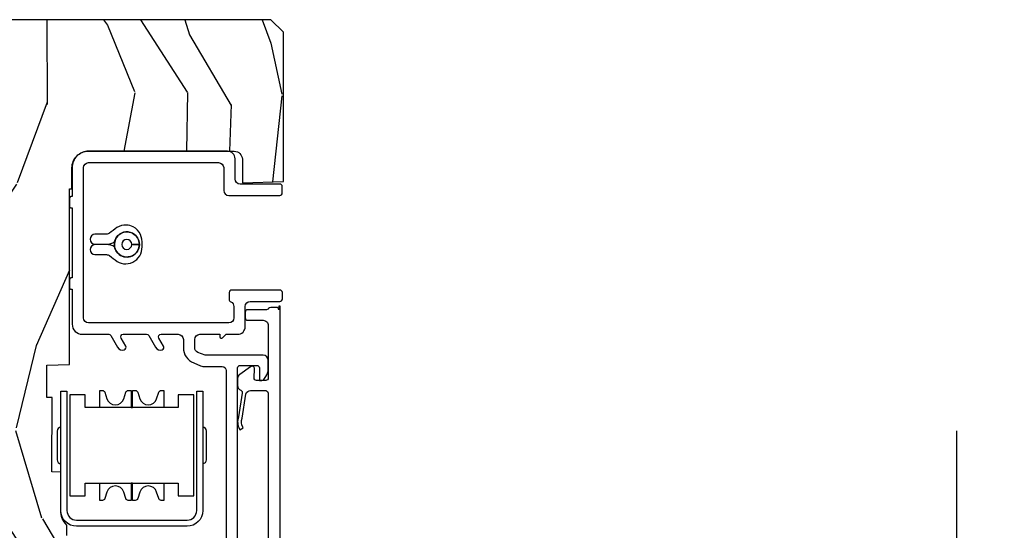
# Model space of a CAD drawing. Units: inches. Extents: x 1.1 to 61.7, y 2.8 to 35.2.
# Drawn here: x 19.8 to 23.7, y 32 to 34 of the extents above; entities that cross this region are included whole.
import ezdxf

# ---------------------------------------------------------------- set-up
doc = ezdxf.new("R2010")
doc.units = ezdxf.units.IN
doc.header["$MEASUREMENT"] = 0
for name, color, linetype in [('ZP-ANNO-MARK', 9, 'Continuous'), ('ZP-SECT-ALUM', 63, 'Continuous'), ('ZP-SECT-HDWR', 53, 'Continuous'), ('ZP-SECT-VINL', 130, 'Continuous'), ('ZP-SECT-WDHA', 11, 'Continuous'), ('ZP-SECT-WOOD', 104, 'Continuous')]:
    doc.layers.add(name, color=color, linetype=linetype)

# ---------------------------------------------------------------- blocks, each defined once
blk = doc.blocks.new('CS AS C M5 DH ROG (11-16 IG) V UJ FS')
at = {"layer": 'ZP-SECT-WDHA'}
h = blk.add_hatch(dxfattribs=at)
h.set_pattern_fill('WOOD3', color=256, scale=2, angle=163, style=0, pattern_type=2)
h.set_pattern_definition([(158.2363999999999, (3.169459558434369, -1.287691299393629), (20.45396798290167, -8.344771374467806), [0.240832, -23.84235799999999]), (174.3099, (2.945793851097704, -1.198395995140942), (-8.235181511295936, 0.4263690944681484), [0.3059419999999999, -9.892097999999995]), (208, (2.641360122025418, -1.168062769081899), (-0.5847435903937085, -1.91261010378108), [0.226274, -2.602152]), (209.8476, (2.441571888315707, -1.274292057280348), (-35.54768828883149, -20.50272857977593), [0.438634, -43.42479]), (175.9946, (2.061121516015533, -1.492598067771695), (18.38297247813529, -1.437476743240211), [0.266834, -26.416494]), (162.9999999999999, (1.79493997718177, -1.473959709901564), (-2.497352921371544, -1.327866102480598), [0.5, -1.5]), (153.5377, (1.316787599200239, -1.327773857540194), (8.978306718050995, -4.83632345258755), [0.24331, -11.922214]), (157.2894, (3.011578837884116, -1.804095867613668), (16.62874032651941, -7.175302374271584), [0.200998, -19.898754]), (162.9999999999999, (2.826165320785947, -1.726495431549878), (-2.497352921371544, -1.327866102480598), [0.3, -1.7]), (191.3008, (2.539273893997034, -1.638783920133065), (-24.54716094300747, -5.043499394239721), [0.2952959999999999, -29.23434999999999]), (215.125, (2.249702618785477, -1.696649942739981), (10.57415813511433, 7.224071108844612), [0.4560699999999999, -22.347438]), (202.2893999999999, (1.876683473415625, -1.9590555775643), (-14.3993751268171, -6.054586024953077), [0.2842539999999999, -28.14108799999999]), (169.3402, (1.613669520253666, -2.066868658598651), (-15.88561928555968, 2.765334394382427), [0.362216, -17.748554]), (151.1113000000001, (1.257704939918057, -1.999867035136987), (25.02229161617255, -13.92425483963839), [0.38833, -38.444646]), (156.2902000000001, (2.830308380956012, -2.397004816310769), (-16.62874768410003, 7.175289077572956), [0.3423439999999997, -33.89213999999997]), (166.3665, (2.516859632117473, -2.259346246466521), (-31.18650071420278, 7.443263674111074), [0.3405879999999999, -33.71818599999998]), (196.6901, (2.185868580995589, -2.179065961980058), (4.409962367830815, 0.7431255040166733), [0.3605559999999999, -6.850547999999998]), (210.4896, (1.840502813262134, -2.282615401755834), (-25.55825994297176, -15.19129255384614), [0.325576, -32.232064]), (177.9314, (1.559946557816801, -2.44780676814797), (-22.79293410148565, 0.6943551067665474), [0.310484, -30.737866]), (162.9999999999999, (1.249665394650094, -2.43659963720819), (-2.497352921371544, -1.327866102480598), [0.24, -1.76]), (150.0054, (1.020152253218953, -2.366430428074736), (-16.04400167334359, 9.087905524651102), [0.266834, -26.416494]), (162.9999999999999, (2.675956989343035, -0.7812772254381315), (-2.497352921371544, -1.327866102480598), [0, -2]), (26.15239999999999, (2.320480146256557, -0.9863045749046648), (-36.87554735843706, -18.00538888531859), [0.4386339999999999, -43.42478999999999]), (9.565100000000013, (2.129465770136079, -2.705581605553107), (2.497352076502218, 1.327869099233075), [0.1788859999999999, -4.293249999999996]), (351.1301, (2.305864267467967, -2.675856697831705), (12.0603996767767, -1.595852046107204), [0.2828419999999999, -13.859292]), (319.8014, (2.585324467326529, -2.719468584915546), (8.393559450670804, -6.748938448303024), [0.152316, -15.07923]), (189.5651, (2.320480146256557, -0.9863045749046648), (-2.497352076502219, -1.327869099233075), [0.2236059999999999, -4.248529999999996]), (169.7098, (2.099982024591668, -1.023460709556431), (17.79822734718652, -3.350093459302554), [0.3423439999999999, -33.89213999999999]), (152.8753, (1.763143539375335, -0.962306520189216), (-30.7601241373409, 15.67848221527704), [0.5688579999999998, -56.31699199999999]), (152.6952, (3.233781333473388, -1.077304253081763), (-10.89091849633435, 5.421060729349781), [0.2236059999999999, -22.13707199999998]), (178.5241, (3.03508915535042, -0.9747302878042348), (22.79293551970828, -0.6943538178398185), [0.37363, -36.989452]), (205.8789, (2.661582272731465, -0.9651069497003846), (31.88084594068392, 15.34964888471388), [0.3821, -37.827846]), (197.6952, (2.317800297833884, -1.131882108928409), (-23.21929303946757, -7.540852312839229), [0.316228, -31.306548]), (172.4623, (2.016534154433401, -1.228000321773834), (-10.14779136076372, 1.011111546693648), [0.364966, -11.80056]), (156.4181, (1.654722140003344, -1.180124793431432), (31.344885410924, -13.76583238823937), [0.5234499999999997, -51.82155999999998]), (154.8699, (3.087595481112004, -1.555456631063279), (10.89091361125098, -5.421068605812716), [0.2828419999999999, -13.859292]), (174.3099, (2.831525017631265, -1.435340363502419), (-8.235181511295936, 0.4263690944681484), [0.3059419999999999, -9.892097999999995]), (205.5103999999999, (2.527091288559006, -1.405007137443377), (26.88614988798455, 12.69389479119331), [0.3255759999999998, -32.23206399999997]), (208, (2.233256372088874, -1.545224974621789), (-0.5847435903937085, -1.91261010378108), [0.367696, -2.460732]), (180.354, (1.908600492310569, -1.717847567944261), (27.20289793979688, 0.04876202922806261), [0.335262, -33.190848]), (159.6335000000001, (1.573345799930109, -1.719919098029294), (30.01700107381327, -11.26852463519537), [0.3405879999999999, -33.71818599999998]), (145.8972999999999, (1.25404961699715, -1.601386623304307), (-17.37187083675604, 11.58525502309056), [0.2720299999999999, -26.93091199999999]), (154.2538, (2.941409628750648, -2.033609009044824), (-12.80351945054413, 6.005821017315287), [0.2630579999999997, -26.04283399999998]), (177.9314, (2.704465260389156, -1.919340175578384), (-22.79293410148565, 0.6943551067665474), [0.310484, -30.737866]), (195.0054, (2.394184097222421, -1.908133044638603), (11.31727641611973, 2.814114219735264), [0.3773599999999999, -18.49060399999999]), (212.8991, (2.029692234369719, -2.005835050319945), (28.64036637139407, 18.43175097613516), [0.4967899999999998, -49.18217999999998]), (178.9454, (1.612573464666895, -2.275671912074614), (8.235181634652655, -0.4263644116476297), [0.291204, -14.269016]), (156.991, (1.321418396619435, -2.270312215229296), (-18.54135163249375, 7.760042155334038), [0.3820999999999999, -37.82784599999999]), (139.8013999999999, (0.9697174575424015, -2.120958777196137), (-8.393559450670804, 6.748938448303025), [0.152316, -15.07923]), (153.5377, (2.765986605916993, -2.607391862622649), (8.978306718050995, -4.83632345258755), [0.24331, -11.922214]), (173.008, (2.548168332674777, -2.498970463250672), (-22.20819262847393, 2.606951578708767), [0.345254, -34.1801]), (200.4054, (2.205482413363995, -2.456942369002718), (-30.71134915766887, -11.52445423798904), [0.4280179999999998, -42.37384999999998]), (192.0546, (2.389065562554123, -0.6935657140213038), (-15.72724097270063, -3.557234008732985), [0.205912, -20.385348]), (173.7843, (2.18769353600851, -0.736569282767519), (32.35598179133584, -3.618064673815965), [0.427552, -42.32756599999999]), (155.8750000000001, (1.762655802126204, -0.6902775472610045), (12.80352490518391, -6.005810314090468), [0.4837359999999998, -15.64078])])
edge = h.paths.add_edge_path()
edge.add_arc((4.413992044164701, -0.5705002725747832), 0.06499999999999073, -6.0822458181064576e-12, 89.99999999999369, ccw=False)
edge.add_line((4.478992044164698, -0.5705002725747903), (4.478992044164656, -1.148342268732478))
edge.add_arc((4.446583025335684, -1.147758634023862), 0.03241427356783825, 272.49138013171, 358.96830596481755, ccw=False)
edge.add_line((4.447992044147952, -1.180142268732112), (4.354171904228934, -1.180142268732112))
edge.add_line((4.354171904228934, -1.180142268732112), (4.359746085427034, -1.343299999999971))
edge.add_line((4.359746085427048, -1.343299999999971), (4.950000000000017, -1.343299999999971))
edge.add_line((4.950000000000017, -1.343299999999971), (5.000000000000014, -1.293299999999974))
edge.add_line((5, -1.293299999999974), (5, -0.02999999999997272))
edge.add_line((5, -0.02999999999997272), (4.970000000000141, 2.842170943040401e-14))
edge.add_line((4.970000000000141, 2.842170943040401e-14), (1.219431173737956, 0))
edge.add_line((1.219431173737973, 0), (1.207774508923734, -0.2224224146434608))
edge.add_arc((1.159142663010925, -0.2126520221120529), 0.04960359873136752, 290.8738417249805, 348.6402048125593, ccw=False)
edge.add_line((1.176816993346335, -0.2589999999999577), (1.002840987486461, -0.2590000000002846))
edge.add_line((1.002840987486451, -0.2590000000002846), (1.001002610130659, -0.1991557604024621))
edge.add_line((1.001002610130683, -0.1991557604024621), (0.9610442528414893, -0.1991557604023626))
edge.add_line((0.9610442528414751, -0.1991557604023626), (0.8313163627394715, -0.2893711463389224))
edge.add_line((0.8313163627394715, -0.2893711463389224), (0.6660269999999997, -0.3588152397034463))
edge.add_line((0.6660269999999855, -0.3588152397034463), (0.6660269999999855, -0.633881547784668))
edge.add_line((0.6660269999999855, -0.633881547784668), (0.6957949367138241, -0.6663675501797712))
edge.add_line((0.6957949367138383, -0.6663675501797712), (0.8095849627977145, -0.6763228874844458))
edge.add_line((0.8095849627977145, -0.6763228874844458), (0.8196814220521844, -0.666328964381762))
edge.add_line((0.8196814220521844, -0.666328964381762), (0.8221675747576285, -0.5935616874480019))
edge.add_line((0.8221675747576285, -0.5935616874480019), (0.8645323409334225, -0.5935616874480019))
edge.add_line((0.8645323409334082, -0.5935616874480019), (0.8907852541368726, -0.6763289643817672))
edge.add_line((0.8907852541368868, -0.6763289643817672), (1.395875689430028, -0.6755289643821243))
edge.add_line((1.395875689430028, -0.6755289643821243), (1.426311107623871, -0.6450935461882779))
edge.add_line((1.42631110762386, -0.6450935461882779), (1.429079433873628, -0.5666190540305536))
edge.add_arc((1.491541360562309, -0.5688002725744461), 0.06249999999998285, 89.99999999999352, 178.0000000000115, ccw=False)
edge.add_line((1.491541360562337, -0.5063002725744639), (1.620701620974629, -0.5063002725744639))
edge.add_line((1.620701620974614, -0.5063002725744639), (1.621050828669382, -0.4963002725708634))
edge.add_line((1.621050828669382, -0.4963002725708634), (1.75803399739495, -0.4967528105767087))
edge.add_line((1.758033997394961, -0.4967528105767087), (1.758701620974332, -0.5063002725744639))
edge.add_line((1.758701620974307, -0.5063002725744639), (1.918701620974602, -0.5063002725744639))
edge.add_line((1.918701620974616, -0.5063002725744639), (1.919400889094021, -0.4963002725708634))
edge.add_line((1.919400889094021, -0.4963002725708634), (2.171086827901448, -0.4963002725708492))
edge.add_arc((2.171086827901433, -0.536300272570859), 0.04000000000000814, 0.9999999996401812, 89.99999999999238, ccw=False)
edge.add_line((2.211080735707696, -0.535602176313617), (2.211854205065706, -0.5799142061726883))
edge.add_line((2.21185420506572, -0.5799142061726883), (2.252092858744177, -0.5799142061726883))
edge.add_line((2.252092858744163, -0.5799142061726883), (2.320158845163135, -0.5118439804060984))
edge.add_line((2.320158845163149, -0.5118439804060984), (2.322137994941428, -0.4551624424226191))
edge.add_line((2.322137994941443, -0.4551624424226191), (2.336281310752724, -0.443719651188502))
edge.add_line((2.336281310752724, -0.443719651188502), (2.351281310752753, -0.4437196511884451))
edge.add_line((2.351281310752739, -0.4437196511884451), (2.451786642716471, -0.4615325187326818))
edge.add_line((2.451786642716456, -0.4615325187326818), (2.89961206111089, -0.4607325187707403))
edge.add_arc((2.899614493182725, -0.5388325187328746), 0.07810000000000396, 42.833081581680915, 90.00178421832572, ccw=False)
edge.add_line((2.956888147612943, -0.4857350752142793), (2.998545579106743, -0.4857350752142793))
edge.add_arc((3.05581467211357, -0.5388374384966994), 0.07810000000002361, 89.42620173141239, 137.1619965579903, ccw=False)
edge.add_line((3.05659680469077, -0.4607413549288566), (3.208472161120383, -0.4607372513321621))
edge.add_line((3.208472161120397, -0.4607372513321621), (3.209686146009304, -0.4259732725711984))
edge.add_line((3.20968614600929, -0.4259732725711984), (3.503630285494822, -0.4267732725708271))
edge.add_line((3.503630285494836, -0.4267732725708271), (3.504336942185986, -0.4065372725708301))
edge.add_line((3.504336942185972, -0.4065372725708301), (3.631602287067224, -0.4065372725708301))
edge.add_line((3.631602287067238, -0.4065372725708301), (3.634736542556354, -0.496300272570835))
edge.add_line((3.63473654255634, -0.496300272570835), (4.330168203202888, -0.4955002725711921))
edge.add_line((4.330168203202902, -0.4955002725711921), (4.33051741089794, -0.5055002725747926))
edge.add_line((4.330517410897926, -0.5055002725747926), (4.413992044164715, -0.5055002725747926))
at = {"layer": 'ZP-SECT-ALUM'}
for points in [[(1.024000000017907, -0.04599999999992122, -2.231222440481215e-09), (1.016368836037714, -0.045999999999907, 0.6591783323765408)], [(2.290542023299992, -1.329966316262386), (3.865933396888806, -1.329966314744155), (3.865933396888806, -1.324437942602216), (3.850442023235331, -1.324437942602231, 0.4142135623728999), (3.860442023235322, -1.314437942602225), (3.860442023387407, -1.292478942602116, 0.2514666974052548), (3.855967033753188, -1.284143820455697, -0.2947737648611328), (3.851492031432144, -1.272501477760443), (3.851492031432116, -1.201543056275455, 0.4142135623725746), (3.841492031432125, -1.191543056275464), (3.819492031432105, -1.191543056275464, 0.4142135623725747), (3.809492031432114, -1.201543056275455), (3.809492031432143, -1.262501477760438, -0.4142135654750997), (3.789492031432133, -1.282501477972261), (3.581354936012247, -1.282478943039237, -0.4248851639610545), (3.570992044137824, -1.272485529522285), (3.570992044137881, -1.236664358745557, -0.4284833573929707), (3.581476586225222, -1.226676104695642), (3.616993966914009, -1.22839909508923, 0.6261034827440481), (3.625627158042647, -1.212614331848258), (3.595262051691236, -1.169927503172076, 0.2427292906617116), (3.578964753608687, -1.161520521554209), (3.550992044137786, -1.161520521554209, 0.2991807976086165), (3.532633530141283, -1.173585474998717, -0.3906972958609807), (3.520242007347292, -1.179087975398673), (3.427206654320798, -1.164702706818218, 0.211007118343186), (3.378915016614968, -1.169006630842631), (3.375894674693171, -1.170675532670259), (3.383149185497302, -1.18380458720236), (3.386169527419099, -1.182135685374732, -0.2110071183564284), (3.422388255700525, -1.178907742355307), (3.517416575633376, -1.193969032404823, -0.3213675543872087), (3.530992044137918, -1.212909079792922), (3.530992044137918, -1.272478943039275, -0.414213562372874), (3.520992044137927, -1.28247894303928), (2.446992002344047, -1.282478943981474, -0.414213562373121)]]:
    blk.add_lwpolyline(points, format="xyb", dxfattribs=at)
blk.add_lwpolyline([(3.528819980891541, -0.9995325187442887), (3.528819233519897, -1.023532518732651), (3.055819233749247, -1.023517789283403, -0.4142135623729428), (2.993821164489361, -0.9615158586034624), (2.993834804021617, -0.5235158588158271, -0.414213562373086), (3.055836734701614, -0.4615177895558986), (3.528836734472264, -0.4615325190051465), (3.528836734472264, -0.4855325189934945), (3.055835987329999, -0.4855177895442608, 0.414213562344344), (3.017834804009993, -0.5235166061874281), (3.017821164477709, -0.9615166059750493, 0.4142135623730936), (3.055819981120891, -0.9995177892950551), (3.528819980891541, -0.9995325187442887)], format="xyb", close=True, dxfattribs=at)
at = {"layer": 'ZP-SECT-HDWR'}
for points in [[(3.370801267121408, -0.4465240488006827), (3.256801267176684, -0.4465275988159476, 0.4142044415657202), (3.241801734283968, -0.461527598808658), (3.385801734210901, -0.4615233184074583, 0.414208421546195)], [(3.463801734247426, -0.5582232731208165), (3.513801734247437, -0.5582232731208165), (3.513801734247437, -0.4973975850474233), (3.113801734247431, -0.4973975850474375), (3.113801734247431, -0.558223273120845), (3.163801734247443, -0.558223273120845), (3.163801734247443, -0.8693975850474516), (3.096301734247447, -0.8693975850474516), (3.096301734247447, -0.858612421492964, -0.3249196962331092), (3.103211564303706, -0.8491018563300088), (3.129117329050558, -0.840684563117776, 0.7265425280054274), (3.129117329050558, -0.7741106069771178), (3.103211564303678, -0.7656933137648849, -0.3249196962330454), (3.096301734247447, -0.7561827486019155), (3.096301734247447, -0.7453975850474421), (3.163801734247443, -0.7453975850474421), (3.163801734247443, -0.7393975850474419), (3.096301734247447, -0.7393975850474419), (3.096301734247447, -0.7286124214929544, -0.3249196962330302), (3.103211564303678, -0.7191018563299991), (3.129117329050558, -0.7106845631177663, 0.7265425280054274), (3.129117329050558, -0.6441106069771081), (3.103211564303678, -0.6356933137648753, -0.324919696232849), (3.096301734247447, -0.62618274860192), (3.096301734247447, -0.6153975850474467), (3.163801734247443, -0.6153975850474467), (3.163801734247443, -0.9265718969740391), (3.113801734247431, -0.9265718969740391), (3.113801734247431, -0.9873975850474466), (3.513801734247437, -0.9873975850474324), (3.513801734247437, -0.9265718969740249), (3.463801734247426, -0.9265718969740249), (3.463801734247426, -0.6153975850474325), (3.531301734247421, -0.6153975850474325), (3.531301734247421, -0.6261827486019058, -0.3249196962329845), (3.524391904191191, -0.635693313764861), (3.49848613944431, -0.6441106069771081, 0.7265425280051945), (3.49848613944431, -0.7106845631177521), (3.524391904191191, -0.7191018563299849, -0.3249196962330794), (3.53130173424745, -0.7286124214929544), (3.531301734247421, -0.7393975850474277), (3.463801734247426, -0.7393975850474277), (3.463801734247426, -0.7453975850474279), (3.531301734247421, -0.7453975850474279), (3.53130173424745, -0.7561827486019155, -0.3249196962330635), (3.524391904191191, -0.7656933137648707), (3.49848613944431, -0.7741106069771035, 0.7265425280053566), (3.49848613944431, -0.8406845631177617), (3.524391904191191, -0.8491018563299946, -0.3249196962325945), (3.53130173424745, -0.8586124214929498), (3.53130173424745, -0.8693975850474374), (3.463801734247454, -0.8693975850474374), (3.463801734247426, -0.5582232731208165)], [(4.150412960237475, -0.596533393116232, 0.9625733120472889), (4.110468167846165, -0.5965609717618179), (4.110449561583664, -0.6423205213158951, 0.1430945067232154), (4.120131584909245, -0.6746750340439007, 1.123369743550432), (4.109949561583647, -0.7723205213158906), (4.109949561583647, -0.7423205213158894, 0.4142135623728415), (4.129949561583658, -0.7223205213158792, 2.414213562372526), (4.109949561583647, -0.7423205213158894), (4.109949561583647, -0.7723205213158906, -0.9165723056881308), (4.100283472616212, -0.6742378100577469, -1.113265448389094), (4.109949561583647, -0.7723205213158906, 0.9145020251260135), (4.120131584909245, -0.6746750340439007, 0.1269642729335626), (4.100283472616212, -0.6742378100577469, 0.1408550434295953), (4.109449561583659, -0.6423205213158951), (4.109324828563331, -0.5965617611450398, 0.9671068151601536), (4.069449561583667, -0.5965892917889875), (4.069449561583667, -0.6423205213158951, -0.1562969030252435), (4.065697659396733, -0.6540298000698783, 0.01226576941976566), (4.042688470966141, -0.6838634819898743, 0.1416816579972875), (4.03312524950482, -0.7192424217275715, 0.1461235390554207), (4.044573220572147, -0.7546768452408656, 0.1441083762462874), (4.072965656223545, -0.777758175110506, 0.1144703663913171), (4.109962034058555, -0.7827985939274811, 0.1308776951631322), (4.149911664122641, -0.7764294542045889, 0.1609229865784761), (4.17934119638187, -0.7480326327948319, 0.1125779109471652), (4.186735368274952, -0.7202153017527735, 0.1508254958579251), (4.176876339048533, -0.6833270992941038, 0.0121764908516381), (4.154169851462854, -0.654029800070191, -0.1502460509791144), (4.150417949275749, -0.6423205213158951)], [(3.385819232789572, -1.023532518732651), (3.241819236043284, -1.023532518732651, 0.4141266130686795), (3.25681970234362, -1.038527598528901), (3.370819702288344, -1.038524048513636, 0.4140390611208842)]]:
    blk.add_lwpolyline(points, format="xyb", close=True, dxfattribs=at)
at = {"layer": 'ZP-SECT-VINL'}
blk.add_lwpolyline([(2.33409292095962, -1.161522848746259), (3.6209920442098, -1.161522848746216, -0.4142135623730983), (3.630992044209876, -1.171522848746278), (3.630992044209876, -1.237478942802852, -0.4142135623730941), (3.620992044209942, -1.247478942802786), (3.570992044147999, -1.247478942802772), (3.570992044147999, -1.257273272295976, 0.2446984432289262), (3.575256279784497, -1.265464792738854), (3.586641121909167, -1.273436545015898, 0.1539147210599729), (3.615319943727144, -1.282478942801589), (3.650992044148012, -1.282478942801589, 0.4142135623730951), (3.670992044148022, -1.262478942801579), (3.670992044148022, -1.032455488958007), (3.682283216633039, -1.004117578790314, -0.3070447091565915), (3.700862679540222, -0.9915205213191456), (3.733992044148238, -0.9915205213191456, -0.4142135623726009), (3.753992044148674, -1.011520521319568), (3.753992044148816, -1.091520521315118), (3.743992044148683, -1.091520521315118, 0.6681786379193443), (3.739749403461559, -1.101763162002243), (3.753992044148561, -1.11600580268923), (3.753992044148561, -1.161520521318053, 0.414213562373095), (3.783992044148505, -1.191520521318012), (3.863992044147949, -1.191520521318012, -0.4142135623730951), (3.883992044147845, -1.211520521317922), (3.883992044147845, -1.328520521317927, 0.4142135623730959), (3.893992044147865, -1.338520521317932), (3.918992044148553, -1.338520521317932, 0.4142135623729293), (3.928992044148544, -1.328520521317927), (3.928992044148544, -1.137910501073335, 0.4142135623730959), (3.918992044148553, -1.12791050107333), (3.891745753110882, -1.12791050107333, 0.3042379521238179), (3.882494516790103, -1.1341138411548, -0.3042379521240428), (3.863992044149057, -1.146520521317385), (3.818992044150036, -1.146520521317385, -0.4142135623730023), (3.7989920441496, -1.126520521316948), (3.7989920441496, -0.5713205213158261, -0.4142135623730933), (3.818992044149951, -0.551320521315489), (4.413992044147847, -0.551320521315489, -0.4142135623730934), (4.433992044148226, -0.5713205213158687), (4.433992044148226, -1.086320521314789, -0.4142135623730949), (4.413992044150717, -1.106320521312313), (4.323992044149378, -1.106320521312313, 0.4142135623730642), (4.303992044149396, -1.126320521312309), (4.303992044149368, -1.328310350769755, 0.4142135623731262), (4.313992044148733, -1.33831035076912), (4.33899204414513, -1.33831035076912, 0.4142135623730935), (4.34899204414512, -1.328310350769115), (4.34899204414512, -1.171320521318989, -0.4142135623730943), (4.368992044147774, -1.151320521316336), (4.448992044145996, -1.15132052131635, 0.4142135623723667), (4.478992044145883, -1.121320521316548), (4.478992044147503, -0.5713205213160251, 0.414213562373824), (4.413992044147847, -0.5063205213162263), (4.299992044147842, -0.5063205213162263), (4.299992044147842, -0.5013002725708162, 0.4142135623730887), (4.294992044147847, -0.4963002725708208), (4.259992044147822, -0.4963002725708208, 0.4142135623809254), (4.254992044147826, -0.5013002725709583), (4.254992044147968, -0.5063205213162263), (3.977992044147868, -0.5063205213162263), (3.977992044147868, -0.5013002725706173, 0.4142135623731472), (3.972992044147873, -0.4963002725706218), (3.937992044147876, -0.4963002725706218, 0.4142135623807627), (3.932992044147881, -0.5013002725707452), (3.932992044148023, -0.5063205213162405), (3.793992044144261, -0.5063205213160984, 0.4142135623733452), (3.753992044144212, -0.5463205213161046), (3.753992044144212, -0.6508267464445936, -0.2679491924187526), (3.748992044144615, -0.6594870004822013), (3.702706538311929, -0.6862099497371332, 0.3563939586626093), (3.692614655220353, -0.7128211108459794, 0.4744978678362912), (3.707099936595057, -0.7183144362062421), (3.738992044146443, -0.6999015193250671, -0.5773502692003719), (3.753992044146713, -0.7085617733627458), (3.753992044146713, -0.8008267464436614, -0.2679491924187684), (3.748992044147116, -0.8094870004812691), (3.70270653831443, -0.8362099497361868, 0.3563939586626788), (3.692614655222883, -0.862821110845033, 0.4744978678364342), (3.707099936597587, -0.8683144362052957), (3.738992044148944, -0.8499015193241064, -0.5773502692004281), (3.753992044149243, -0.8585617733617852), (3.753992044149214, -0.9265205213222458, -0.4142135623695378), (3.73399204414946, -0.9465205213222418), (3.700862679539398, -0.9465205213202523, 0.3070447091275013), (3.640479425095549, -0.9874609580949141), (3.629543386882148, -1.014907573480215, 0.09507678917160386), (3.625992044147949, -1.03341492980698), (3.625992044147949, -1.1005205213132, -0.414213562373098), (3.609992044145287, -1.116520521315849), (2.345092921024104, -1.116520521315891, -0.4142135623799488)], format="xyb", dxfattribs=at)
at = {"layer": 'ZP-SECT-WOOD'}
blk.add_lwpolyline([(2.956888147612943, -0.4857350752142793), (2.998545579106747, -0.4857350752142793, -0.2113519593580575), (3.05659680469077, -0.4607413549288566), (3.208472161120397, -0.4607372513321621), (3.20968614600929, -0.4259732725711984), (3.503630285494836, -0.4267732725708271), (3.504336942185972, -0.4065372725708301), (3.631602287067238, -0.4065372725708301), (3.63473654255634, -0.496300272570835), (4.330168203202902, -0.4955002725711921), (4.330517410897926, -0.5055002725747926), (4.413992044164729, -0.5055002725747926, -0.4142135623730944), (4.478992044164698, -0.5705002725747903), (4.47899204416467, -1.148342268732478, -0.3963163291944283), (4.447992044147952, -1.180142268732112), (4.354171904228934, -1.180142268732112), (4.359746085427048, -1.343299999999971), (4.950000000000017, -1.343299999999971), (5, -1.293299999999974), (5, -0.02999999999997272)], format="xyb", dxfattribs=at)

msp = doc.modelspace()

# ---------------------------------------------------------------- linework, layer by layer
at = {"layer": 'ZP-ANNO-MARK', "ltscale": 0.25}
msp.add_lwpolyline([(23.50875346837796, 28.62157970421703), (23.50875346837796, 29.64985074265269), (23.69625346837788, 29.71235074265269), (23.32125346837788, 29.83735074265269), (23.50875346837796, 29.89985074265269), (23.50875346837793, 31.65505074265273), (23.32220632932754, 31.71755074265273), (23.69720632932754, 31.84255074265273), (23.50875346837793, 31.90505074265273), (23.50875346837793, 32.37157970421703)], dxfattribs=at)

# ---------------------------------------------------------------- block references
at = {"ltscale": 0.25, "rotation": 90}
msp.add_blockref('CS AS C M5 DH ROG (11-16 IG) V UJ FS', (19.5, 29), dxfattribs=at)

doc.saveas('drawing.dxf')
